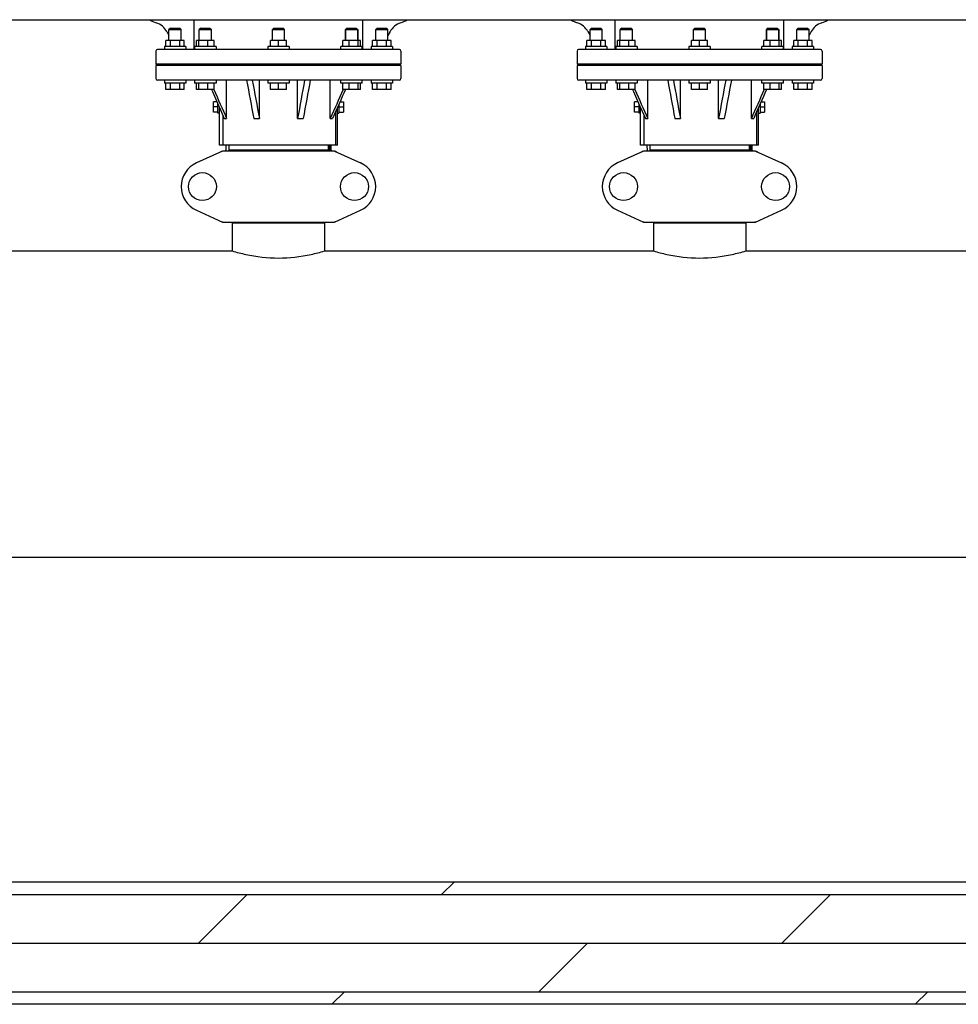
# Model space of a CAD drawing. Units: millimetres. Extents: x 1274 to 7008, y -4616 to 3317.
# Drawn here: x 3406 to 4019, y 398 to 1041 of the extents above; entities that cross this region are included whole.
import ezdxf

# ---------------------------------------------------------------- set-up
doc = ezdxf.new("R2010")
doc.units = ezdxf.units.MM
doc.header["$LTSCALE"] = 30.734
doc.layers.get('0').update_dxf_attribs({"linetype": 'CONTINUOUS'})
doc.layers.add('SUELO', color=7, linetype='CONTINUOUS')

msp = doc.modelspace()

# ---------------------------------------------------------------- hatches: boundary and pattern name
at = {"layer": 'SUELO'}
h = msp.add_hatch(dxfattribs=at)
h.set_pattern_fill('DOLMIT', color=8, scale=5, style=0)
h.set_pattern_definition([(0, (221.248, 691.62), (0, 31.75), []), (45, (221.25, 691.62), (-63.5, 63.5), [44.9013, -89.8025])])
h.paths.add_polyline_path([(1354.36, 477.72), (5041.78, 477.72), (5041.78, 397.69), (1354.36, 397.69)])

# ---------------------------------------------------------------- linework, layer by layer
for p, q in [((1866.47, 1040.72), (4734.47, 1040.72)), ((3520.47, 1021.22), (3520.47, 1040.22)), ((3630.47, 1021.22), (3630.47, 1040.72)), ((3795.47, 1021.22), (3795.47, 1040.22)), ((3905.47, 1021.22), (3905.47, 1040.72)), ((3502.6, 1032.91), (3503.97, 1030.42)), ((3504.97, 1035.22), (3503.97, 1034.22)), ((3503.97, 1034.22), (3511.97, 1034.22)), ((3503.97, 1027.22), (3503.97, 1034.22)), ((3504.97, 1035.22), (3510.97, 1035.22)), ((3510.97, 1035.22), (3511.97, 1034.22)), ((3511.97, 1027.22), (3511.97, 1034.22)), ((3524.74, 1035.22), (3523.74, 1034.22)), ((3523.74, 1034.22), (3527.74, 1034.22)), ((3523.74, 1027.22), (3523.74, 1034.22)), ((3524.74, 1035.22), (3530.74, 1035.22)), ((3527.74, 1034.22), (3531.74, 1034.22)), ((3530.74, 1035.22), (3531.74, 1034.22)), ((3531.74, 1027.22), (3531.74, 1034.22)), ((3572.47, 1035.22), (3571.47, 1034.22)), ((3571.47, 1034.22), (3579.47, 1034.22)), ((3571.47, 1027.22), (3571.47, 1034.22)), ((3572.47, 1035.22), (3578.47, 1035.22)), ((3578.47, 1035.22), (3579.47, 1034.22)), ((3579.47, 1027.22), (3579.47, 1034.22)), ((3620.2, 1035.22), (3619.2, 1034.22)), ((3619.2, 1034.22), (3627.2, 1034.22)), ((3619.2, 1027.22), (3619.2, 1034.22)), ((3619.2, 1034.22), (3619.2, 1027.22)), ((3620.2, 1035.22), (3626.2, 1035.22)), ((3626.2, 1035.22), (3627.2, 1034.22)), ((3627.2, 1027.22), (3627.2, 1034.22)), ((3627.2, 1034.22), (3627.2, 1027.22)), ((3639.97, 1035.22), (3638.97, 1034.22)), ((3638.97, 1034.22), (3646.97, 1034.22)), ((3638.97, 1027.22), (3638.97, 1034.22)), ((3639.97, 1035.22), (3645.97, 1035.22)), ((3645.97, 1035.22), (3646.97, 1034.22)), ((3646.97, 1027.22), (3646.97, 1034.22)), ((3648.33, 1032.91), (3646.97, 1030.42)), ((3777.6, 1032.91), (3778.97, 1030.42)), ((3779.97, 1035.22), (3778.97, 1034.22)), ((3778.97, 1034.22), (3786.97, 1034.22)), ((3778.97, 1027.22), (3778.97, 1034.22)), ((3779.97, 1035.22), (3785.97, 1035.22)), ((3785.97, 1035.22), (3786.97, 1034.22)), ((3786.97, 1027.22), (3786.97, 1034.22)), ((3799.74, 1035.22), (3798.74, 1034.22)), ((3798.74, 1034.22), (3802.74, 1034.22)), ((3798.74, 1027.22), (3798.74, 1034.22)), ((3799.74, 1035.22), (3805.74, 1035.22)), ((3802.74, 1034.22), (3806.74, 1034.22)), ((3805.74, 1035.22), (3806.74, 1034.22)), ((3806.74, 1027.22), (3806.74, 1034.22)), ((3847.47, 1035.22), (3846.47, 1034.22)), ((3846.47, 1034.22), (3854.47, 1034.22)), ((3846.47, 1027.22), (3846.47, 1034.22)), ((3847.47, 1035.22), (3853.47, 1035.22)), ((3853.47, 1035.22), (3854.47, 1034.22)), ((3854.47, 1027.22), (3854.47, 1034.22)), ((3895.2, 1035.22), (3894.2, 1034.22)), ((3894.2, 1034.22), (3902.2, 1034.22)), ((3894.2, 1027.22), (3894.2, 1034.22)), ((3894.2, 1034.22), (3894.2, 1027.22)), ((3895.2, 1035.22), (3901.2, 1035.22)), ((3901.2, 1035.22), (3902.2, 1034.22)), ((3902.2, 1027.22), (3902.2, 1034.22)), ((3902.2, 1034.22), (3902.2, 1027.22)), ((3914.97, 1035.22), (3913.97, 1034.22)), ((3913.97, 1034.22), (3921.97, 1034.22)), ((3913.97, 1027.22), (3913.97, 1034.22)), ((3914.97, 1035.22), (3920.97, 1035.22)), ((3920.97, 1035.22), (3921.97, 1034.22)), ((3921.97, 1027.22), (3921.97, 1034.22)), ((3923.33, 1032.91), (3921.97, 1030.42)), ((3514.97, 1023.22), (3500.97, 1023.22)), ((3500.97, 1023.22), (3500.97, 1021.22)), ((3513.97, 1027.22), (3501.97, 1027.22)), ((3501.97, 1023.22), (3501.97, 1027.22)), ((3504.97, 1023.22), (3504.97, 1027.22)), ((3510.97, 1023.22), (3510.97, 1027.22)), ((3513.97, 1023.22), (3513.97, 1027.22)), ((3514.97, 1023.22), (3514.97, 1021.22)), ((3534.74, 1023.22), (3520.74, 1023.22)), ((3520.74, 1023.22), (3520.74, 1021.22)), ((3533.53, 1027.22), (3521.94, 1027.22)), ((3521.94, 1023.22), (3521.94, 1027.22)), ((3523.5, 1023.22), (3523.5, 1027.22)), ((3529.29, 1023.22), (3529.29, 1027.22)), ((3533.53, 1023.22), (3533.53, 1027.22)), ((3534.74, 1023.22), (3534.74, 1021.22)), ((3582.47, 1023.22), (3568.47, 1023.22)), ((3568.47, 1023.22), (3568.47, 1021.22)), ((3580.66, 1027.22), (3570.27, 1027.22)), ((3570.27, 1023.22), (3570.27, 1027.22)), ((3575.47, 1023.22), (3575.47, 1027.22)), ((3580.66, 1023.22), (3580.66, 1027.22)), ((3582.47, 1023.22), (3582.47, 1021.22)), ((3630.2, 1023.22), (3616.2, 1023.22)), ((3616.2, 1021.22), (3616.2, 1023.22)), ((3628.99, 1027.22), (3617.4, 1027.22)), ((3617.4, 1023.22), (3617.4, 1027.22)), ((3621.64, 1023.22), (3621.64, 1027.22)), ((3627.44, 1023.22), (3627.44, 1027.22)), ((3628.99, 1023.22), (3628.99, 1027.22)), ((3630.2, 1021.22), (3630.2, 1023.22)), ((3649.97, 1023.22), (3635.97, 1023.22)), ((3635.97, 1023.22), (3635.97, 1021.22)), ((3648.97, 1027.22), (3636.97, 1027.22)), ((3636.97, 1023.22), (3636.97, 1027.22)), ((3639.97, 1023.22), (3639.97, 1027.22)), ((3645.97, 1023.22), (3645.97, 1027.22)), ((3648.97, 1023.22), (3648.97, 1027.22)), ((3649.97, 1023.22), (3649.97, 1021.22)), ((3789.97, 1023.22), (3775.97, 1023.22)), ((3775.97, 1023.22), (3775.97, 1021.22)), ((3788.97, 1027.22), (3776.97, 1027.22)), ((3776.97, 1023.22), (3776.97, 1027.22)), ((3779.97, 1023.22), (3779.97, 1027.22)), ((3785.97, 1023.22), (3785.97, 1027.22)), ((3788.97, 1023.22), (3788.97, 1027.22)), ((3789.97, 1023.22), (3789.97, 1021.22)), ((3809.74, 1023.22), (3795.74, 1023.22)), ((3795.74, 1023.22), (3795.74, 1021.22)), ((3808.53, 1027.22), (3796.94, 1027.22)), ((3796.94, 1023.22), (3796.94, 1027.22)), ((3798.5, 1023.22), (3798.5, 1027.22)), ((3804.29, 1023.22), (3804.29, 1027.22)), ((3808.53, 1023.22), (3808.53, 1027.22)), ((3809.74, 1023.22), (3809.74, 1021.22)), ((3857.47, 1023.22), (3843.47, 1023.22)), ((3843.47, 1023.22), (3843.47, 1021.22)), ((3855.66, 1027.22), (3845.27, 1027.22)), ((3845.27, 1023.22), (3845.27, 1027.22)), ((3850.47, 1023.22), (3850.47, 1027.22)), ((3855.66, 1023.22), (3855.66, 1027.22)), ((3857.47, 1023.22), (3857.47, 1021.22)), ((3905.2, 1023.22), (3891.2, 1023.22)), ((3891.2, 1021.22), (3891.2, 1023.22)), ((3903.99, 1027.22), (3892.4, 1027.22)), ((3892.4, 1023.22), (3892.4, 1027.22)), ((3896.64, 1023.22), (3896.64, 1027.22)), ((3902.44, 1023.22), (3902.44, 1027.22)), ((3903.99, 1023.22), (3903.99, 1027.22)), ((3905.2, 1021.22), (3905.2, 1023.22)), ((3924.97, 1023.22), (3910.97, 1023.22)), ((3910.97, 1023.22), (3910.97, 1021.22)), ((3923.97, 1027.22), (3911.97, 1027.22)), ((3911.97, 1023.22), (3911.97, 1027.22)), ((3914.97, 1023.22), (3914.97, 1027.22)), ((3920.97, 1023.22), (3920.97, 1027.22)), ((3923.97, 1023.22), (3923.97, 1027.22)), ((3924.97, 1023.22), (3924.97, 1021.22)), ((3495.47, 1020.22), (3495.47, 1011.72)), ((3654.47, 1021.22), (3496.47, 1021.22)), ((3655.47, 1020.22), (3655.47, 1011.72)), ((3770.47, 1020.22), (3770.47, 1011.72)), ((3929.47, 1021.22), (3771.47, 1021.22)), ((3930.47, 1020.22), (3930.47, 1011.72)), ((3655.47, 1011.72), (3495.47, 1011.72)), ((3497.47, 1011.22), (3495.47, 1011.72)), ((3495.47, 1010.72), (3497.47, 1011.22)), ((3655.47, 1010.72), (3495.47, 1010.72)), ((3495.47, 1010.72), (3495.47, 1002.22)), ((3497.47, 1011.22), (3653.47, 1011.22)), ((3653.47, 1011.22), (3655.47, 1011.72)), ((3655.47, 1010.72), (3653.47, 1011.22)), ((3655.47, 1010.72), (3655.47, 1002.22)), ((3930.47, 1011.72), (3770.47, 1011.72)), ((3772.47, 1011.22), (3770.47, 1011.72)), ((3770.47, 1010.72), (3772.47, 1011.22)), ((3930.47, 1010.72), (3770.47, 1010.72)), ((3770.47, 1010.72), (3770.47, 1002.22)), ((3772.47, 1011.22), (3928.47, 1011.22)), ((3928.47, 1011.22), (3930.47, 1011.72)), ((3930.47, 1010.72), (3928.47, 1011.22)), ((3930.47, 1010.72), (3930.47, 1002.22)), ((3654.47, 1001.22), (3496.47, 1001.22)), ((3500.97, 1001.22), (3500.97, 999.22)), ((3514.97, 999.22), (3500.97, 999.22)), ((3501.97, 995.22), (3501.97, 999.22)), ((3504.97, 995.22), (3504.97, 999.22)), ((3510.97, 995.22), (3510.97, 999.22)), ((3513.97, 995.22), (3513.97, 999.22)), ((3514.97, 1001.22), (3514.97, 999.22)), ((3520.74, 1001.22), (3520.74, 999.22)), ((3534.74, 999.22), (3520.74, 999.22)), ((3521.94, 995.22), (3521.94, 999.22)), ((3523.5, 995.22), (3523.5, 999.22)), ((3529.29, 995.22), (3529.29, 999.22)), ((3533.53, 995.22), (3533.53, 999.22)), ((3534.74, 1001.22), (3534.74, 999.22)), ((3541.64, 976.22), (3541.64, 1001.22)), ((3562.99, 976.22), (3562.99, 1001.22)), ((3568.47, 1001.22), (3568.47, 999.22)), ((3582.47, 999.22), (3568.47, 999.22)), ((3570.27, 995.22), (3570.27, 999.22)), ((3575.47, 995.22), (3575.47, 999.22)), ((3580.66, 995.22), (3580.66, 999.22)), ((3582.47, 1001.22), (3582.47, 999.22)), ((3587.95, 976.22), (3587.95, 1001.22)), ((3609.3, 976.22), (3609.3, 1001.22)), ((3616.2, 999.22), (3616.2, 1001.22)), ((3630.2, 999.22), (3616.2, 999.22)), ((3617.4, 995.22), (3617.4, 999.22)), ((3621.64, 995.22), (3621.64, 999.22)), ((3627.44, 995.22), (3627.44, 999.22)), ((3628.99, 995.22), (3628.99, 999.22)), ((3630.2, 999.22), (3630.2, 1001.22)), ((3635.97, 1001.22), (3635.97, 999.22)), ((3649.97, 999.22), (3635.97, 999.22)), ((3636.97, 995.22), (3636.97, 999.22)), ((3639.97, 995.22), (3639.97, 999.22)), ((3645.97, 995.22), (3645.97, 999.22)), ((3648.97, 995.22), (3648.97, 999.22)), ((3649.97, 1001.22), (3649.97, 999.22)), ((3929.47, 1001.22), (3771.47, 1001.22)), ((3775.97, 1001.22), (3775.97, 999.22)), ((3789.97, 999.22), (3775.97, 999.22)), ((3776.97, 995.22), (3776.97, 999.22)), ((3779.97, 995.22), (3779.97, 999.22)), ((3785.97, 995.22), (3785.97, 999.22)), ((3788.97, 995.22), (3788.97, 999.22)), ((3789.97, 1001.22), (3789.97, 999.22)), ((3795.74, 1001.22), (3795.74, 999.22)), ((3809.74, 999.22), (3795.74, 999.22)), ((3796.94, 995.22), (3796.94, 999.22)), ((3798.5, 995.22), (3798.5, 999.22)), ((3804.29, 995.22), (3804.29, 999.22)), ((3808.53, 995.22), (3808.53, 999.22)), ((3809.74, 1001.22), (3809.74, 999.22)), ((3816.64, 976.22), (3816.64, 1001.22)), ((3837.99, 976.22), (3837.99, 1001.22)), ((3843.47, 1001.22), (3843.47, 999.22)), ((3857.47, 999.22), (3843.47, 999.22)), ((3845.27, 995.22), (3845.27, 999.22)), ((3850.47, 995.22), (3850.47, 999.22)), ((3855.66, 995.22), (3855.66, 999.22)), ((3857.47, 1001.22), (3857.47, 999.22)), ((3862.95, 976.22), (3862.95, 1001.22)), ((3884.3, 976.22), (3884.3, 1001.22)), ((3891.2, 999.22), (3891.2, 1001.22)), ((3905.2, 999.22), (3891.2, 999.22)), ((3892.4, 995.22), (3892.4, 999.22)), ((3896.64, 995.22), (3896.64, 999.22)), ((3902.44, 995.22), (3902.44, 999.22)), ((3903.99, 995.22), (3903.99, 999.22)), ((3905.2, 999.22), (3905.2, 1001.22)), ((3910.97, 1001.22), (3910.97, 999.22)), ((3924.97, 999.22), (3910.97, 999.22)), ((3911.97, 995.22), (3911.97, 999.22)), ((3914.97, 995.22), (3914.97, 999.22)), ((3920.97, 995.22), (3920.97, 999.22)), ((3923.97, 995.22), (3923.97, 999.22)), ((3924.97, 1001.22), (3924.97, 999.22)), ((3513.97, 995.22), (3501.97, 995.22)), ((3533.53, 995.22), (3521.94, 995.22)), ((3533.2, 995.22), (3533.26, 995.1)), ((3580.66, 995.22), (3570.27, 995.22)), ((3628.99, 995.22), (3617.4, 995.22)), ((3617.73, 995.22), (3617.68, 995.1)), ((3648.97, 995.22), (3636.97, 995.22)), ((3788.97, 995.22), (3776.97, 995.22)), ((3808.53, 995.22), (3796.94, 995.22)), ((3808.2, 995.22), (3808.26, 995.1)), ((3855.66, 995.22), (3845.27, 995.22)), ((3903.99, 995.22), (3892.4, 995.22)), ((3892.73, 995.22), (3892.68, 995.1)), ((3923.97, 995.22), (3911.97, 995.22)), ((3535.24, 987.18), (3532.97, 987.18)), ((3532.97, 980.25), (3532.97, 987.18)), ((3535.97, 979.72), (3535.97, 985.54)), ((3614.97, 985.54), (3614.97, 979.72)), ((3615.7, 987.18), (3617.97, 987.18)), ((3617.97, 987.18), (3617.97, 980.25)), ((3810.24, 987.18), (3807.97, 987.18)), ((3807.97, 980.25), (3807.97, 987.18)), ((3810.97, 979.72), (3810.97, 985.54)), ((3889.97, 985.54), (3889.97, 979.72)), ((3890.7, 987.18), (3892.97, 987.18)), ((3892.97, 987.18), (3892.97, 980.25)), ((3535.97, 983.72), (3532.97, 983.72)), ((3535.97, 980.25), (3532.97, 980.25)), ((3536.97, 979.72), (3535.97, 979.72)), ((3536.97, 958.72), (3536.97, 983.29)), ((3536.97, 983.29), (3540.11, 976.22)), ((3539.33, 958.72), (3539.33, 977.98)), ((3612.97, 958.72), (3612.97, 981.03)), ((3613.97, 958.72), (3613.97, 983.29)), ((3613.97, 979.72), (3614.97, 979.72)), ((3614.97, 983.72), (3617.97, 983.72)), ((3614.97, 980.25), (3617.97, 980.25)), ((3810.97, 983.72), (3807.97, 983.72)), ((3810.97, 980.25), (3807.97, 980.25)), ((3811.97, 979.72), (3810.97, 979.72)), ((3811.97, 958.72), (3811.97, 983.29)), ((3811.97, 983.29), (3815.11, 976.22)), ((3814.33, 958.72), (3814.33, 977.98)), ((3887.97, 958.72), (3887.97, 981.03)), ((3888.97, 958.72), (3888.97, 983.29)), ((3888.97, 979.72), (3889.97, 979.72)), ((3889.97, 983.72), (3892.97, 983.72)), ((3889.97, 980.25), (3892.97, 980.25)), ((3540.11, 976.22), (3541.64, 976.22)), ((3559.29, 976.22), (3562.99, 976.22)), ((3587.95, 976.22), (3591.65, 976.22)), ((3609.3, 976.22), (3610.83, 976.22)), ((3815.11, 976.22), (3816.64, 976.22)), ((3834.29, 976.22), (3837.99, 976.22)), ((3862.95, 976.22), (3866.65, 976.22)), ((3884.3, 976.22), (3885.83, 976.22)), ((3612.97, 958.72), (3536.97, 958.72)), ((3541.07, 958.72), (3541.16, 954.97)), ((3543.07, 958.72), (3543.07, 955.52)), ((3607.87, 958.72), (3607.87, 955.52)), ((3608.81, 954.97), (3608.91, 958.72)), ((3609.04, 958.72), (3608.96, 954.97)), ((3609.78, 954.97), (3609.87, 958.72)), ((3613.97, 958.72), (3612.97, 958.72)), ((3887.97, 958.72), (3811.97, 958.72)), ((3816.07, 958.72), (3816.16, 954.97)), ((3818.07, 958.72), (3818.07, 955.52)), ((3882.87, 958.72), (3882.87, 955.52)), ((3883.81, 954.97), (3883.91, 958.72)), ((3884.04, 958.72), (3883.96, 954.97)), ((3884.78, 954.97), (3884.87, 958.72)), ((3888.97, 958.72), (3887.97, 958.72)), ((3538.82, 954.9), (3521.91, 947.18)), ((3539.13, 954.97), (3611.81, 954.97)), ((3607.87, 955.52), (3543.07, 955.52)), ((3545.68, 955.52), (3545.68, 954.97)), ((3546.92, 954.97), (3546.92, 955.52)), ((3604.02, 954.97), (3604.02, 955.52)), ((3612.11, 954.9), (3629.03, 947.18)), ((3813.82, 954.9), (3796.91, 947.18)), ((3814.13, 954.97), (3886.81, 954.97)), ((3882.87, 955.52), (3818.07, 955.52)), ((3820.68, 955.52), (3820.68, 954.97)), ((3821.92, 954.97), (3821.92, 955.52)), ((3879.02, 954.97), (3879.02, 955.52)), ((3887.11, 954.9), (3904.03, 947.18)), ((3521.91, 916.25), (3538.82, 908.53)), ((3612.11, 908.53), (3629.03, 916.25)), ((3796.91, 916.25), (3813.82, 908.53)), ((3887.11, 908.53), (3904.03, 916.25)), ((3539.13, 908.47), (3611.81, 908.47)), ((3605.62, 907.89), (3545.32, 907.89)), ((3545.32, 907.89), (3545.32, 889.72)), ((3545.32, 907.89), (3545.32, 889.72)), ((3546.92, 907.89), (3546.92, 908.47)), ((3604.02, 907.89), (3604.02, 908.47)), ((3605.62, 907.89), (3605.62, 889.72)), ((3605.62, 907.89), (3605.62, 889.72)), ((3814.13, 908.47), (3886.81, 908.47)), ((3880.62, 907.89), (3820.32, 907.89)), ((3820.32, 907.89), (3820.32, 889.72)), ((3820.32, 907.89), (3820.32, 889.72)), ((3821.92, 907.89), (3821.92, 908.47)), ((3879.02, 907.89), (3879.02, 908.47)), ((3880.62, 907.89), (3880.62, 889.72)), ((3880.62, 907.89), (3880.62, 889.72)), ((3330.62, 889.72), (3545.32, 889.72)), ((3605.62, 889.72), (3820.32, 889.72)), ((3880.62, 889.72), (4095.32, 889.72)), ((3317.97, 689.72), (4233.97, 689.72))]:
    msp.add_line(p, q)
for centre in [(3525.82, 931.72), (3625.12, 931.72), (3800.82, 931.72), (3900.12, 931.72)]:
    msp.add_circle(centre, 9.12)
for centre, radius, start, end in [((3499.84, 1051.97), 14, 233.50109, 252.62627), ((3492.08, 1027.15), 12, 28.67084, 72.62627), ((3658.86, 1027.15), 12, 107.37373, 151.32915), ((3651.1, 1051.97), 14, 287.37373, 306.50677), ((3774.84, 1051.97), 14, 233.50109, 252.62627), ((3767.08, 1027.15), 12, 28.67084, 72.62627), ((3933.86, 1027.15), 12, 107.37373, 151.32915), ((3926.1, 1051.97), 14, 287.37373, 306.50677), ((3496.47, 1020.22), 1, 90, 180), ((3654.47, 1020.22), 1, 0, 90), ((3771.47, 1020.22), 1, 90, 180), ((3929.47, 1020.22), 1, 0, 90), ((3496.47, 1002.22), 1, 180, 270), ((3654.47, 1002.22), 1, 270, 0), ((3771.47, 1002.22), 1, 180, 270), ((3929.47, 1002.22), 1, 270, 0), ((3540.62, 947.4), 7.57, 100.93872, 114.51675), ((3540.61, 947.4), 7.57, 90.00422, 100.87711), ((3610.33, 947.44), 7.53, 65.44791, 90.02255), ((3815.62, 947.4), 7.57, 100.93872, 114.51675), ((3815.61, 947.4), 7.57, 90.00422, 100.87711), ((3885.33, 947.44), 7.53, 65.44791, 90.02255), ((3528.97, 931.72), 17, 114.52955, 245.47045), ((3621.97, 931.72), 17, 294.52955, 65.47045), ((3803.97, 931.72), 17, 114.52955, 245.47045), ((3896.97, 931.72), 17, 294.52955, 65.47045), ((3540.62, 916.04), 7.57, 245.47292, 253.6291), ((3540.6, 915.98), 7.51, 253.64138, 256.55794), ((3540.61, 916.04), 7.57, 256.59415, 269.98802), ((3610.33, 916.04), 7.57, 270.00422, 280.87711), ((3610.32, 916.04), 7.57, 280.93872, 294.51675), ((3815.62, 916.04), 7.57, 245.47292, 253.6291), ((3815.6, 915.98), 7.51, 253.64138, 256.55794), ((3815.61, 916.04), 7.57, 256.59415, 269.98802), ((3885.33, 916.04), 7.57, 270.00422, 280.87711), ((3885.32, 916.04), 7.57, 280.93872, 294.51675)]:
    msp.add_arc(centre, radius, start, end)
for points in [[(3554.69, 1001.22), (3556.22, 992.89), (3557.76, 984.55), (3559.29, 976.22)], [(3558.39, 1001.22), (3559.92, 992.89), (3561.45, 984.55), (3562.99, 976.22)], [(3592.55, 1001.22), (3591.02, 992.89), (3589.48, 984.55), (3587.95, 976.22)], [(3596.24, 1001.22), (3594.71, 992.89), (3593.18, 984.55), (3591.65, 976.22)], [(3829.69, 1001.22), (3831.22, 992.89), (3832.76, 984.55), (3834.29, 976.22)], [(3833.39, 1001.22), (3834.92, 992.89), (3836.45, 984.55), (3837.99, 976.22)], [(3867.55, 1001.22), (3866.02, 992.89), (3864.48, 984.55), (3862.95, 976.22)], [(3871.24, 1001.22), (3869.71, 992.89), (3868.18, 984.55), (3866.65, 976.22)], [(3531.67, 995.22), (3533.44, 991.24), (3535.2, 987.26), (3536.97, 983.29)], [(3533.26, 995.1), (3536.05, 988.8), (3538.84, 982.51), (3541.64, 976.22)], [(3617.68, 995.1), (3614.89, 988.8), (3612.09, 982.51), (3609.3, 976.22)], [(3619.26, 995.22), (3616.45, 988.88), (3613.64, 982.55), (3610.83, 976.22)], [(3806.67, 995.22), (3808.44, 991.24), (3810.2, 987.26), (3811.97, 983.29)], [(3808.26, 995.1), (3811.05, 988.8), (3813.84, 982.51), (3816.64, 976.22)], [(3892.68, 995.1), (3889.89, 988.8), (3887.09, 982.51), (3884.3, 976.22)], [(3894.26, 995.22), (3891.45, 988.88), (3888.64, 982.55), (3885.83, 976.22)], [(3538.82, 954.9), (3538.92, 954.95), (3539.02, 954.97), (3539.13, 954.97)], [(3611.81, 954.97), (3611.91, 954.97), (3612.02, 954.95), (3612.11, 954.9)], [(3813.82, 954.9), (3813.92, 954.95), (3814.02, 954.97), (3814.13, 954.97)], [(3886.81, 954.97), (3886.91, 954.97), (3887.02, 954.95), (3887.11, 954.9)], [(3539.13, 908.47), (3539.02, 908.47), (3538.92, 908.49), (3538.82, 908.53)], [(3612.11, 908.53), (3612.02, 908.49), (3611.91, 908.47), (3611.81, 908.47)], [(3814.13, 908.47), (3814.02, 908.47), (3813.92, 908.49), (3813.82, 908.53)], [(3887.11, 908.53), (3887.02, 908.49), (3886.91, 908.47), (3886.81, 908.47)]]:
    msp.add_open_spline(points, degree=3)
for points in [[(3545.32, 889.72), (3548.22, 888.84), (3558.1, 886.26), (3575.47, 884.23), (3592.83, 886.26), (3602.71, 888.84), (3605.62, 889.72)], [(3820.32, 889.72), (3823.22, 888.84), (3833.1, 886.26), (3850.47, 884.23), (3867.83, 886.26), (3877.71, 888.84), (3880.62, 889.72)]]:
    msp.add_open_spline(points, degree=3, knots=[0, 0, 0, 0, 0.149263, 0.499998, 0.850734, 1, 1, 1, 1])
at = {"layer": 'SUELO', "color": 8}
msp.add_lwpolyline([(1354.36, 477.72), (5041.78, 477.72), (5041.78, 397.69), (1354.36, 397.69)], close=True, dxfattribs=at)

doc.saveas('drawing.dxf')
